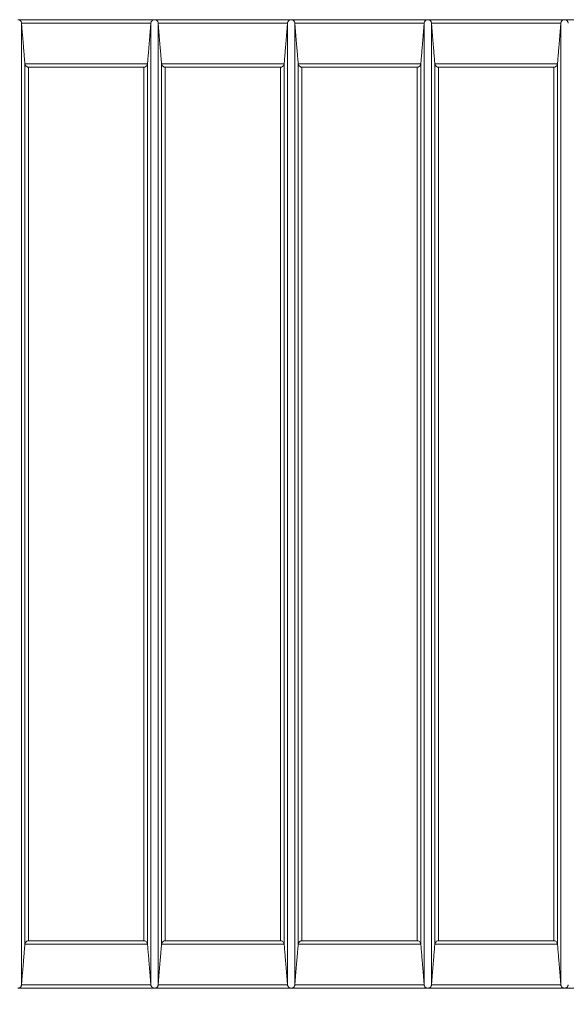
# Model space of a CAD drawing. Units: millimetres. Extents: x 0 to 16800, y 0 to 11880.
# Drawn here: x 7815 to 8566, y 2496 to 3848 of the extents above; entities that cross this region are included whole.
import ezdxf

# ---------------------------------------------------------------- set-up
doc = ezdxf.new("R2010")
doc.units = ezdxf.units.MM
doc.header["$LTSCALE"] = 40
for name, color, linetype, lineweight in [('Dimension (ISO)', 7, 'Continuous', 18), ('Visible (ISO)', 7, 'Continuous', 18), ('Visible Narrow (ISO)', 7, 'Continuous', 18)]:
    doc.layers.add(name, color=color, linetype=linetype, lineweight=lineweight)
doc.styles.add('RD Note Text', font='times.ttf')
doc.dimstyles.new('RD Default', dxfattribs={"dimscale": 40, "dimtxt": 3, "dimasz": 3, "dimexe": 3, "dimexo": 2, "dimgap": 1, "dimtad": 1, "dimdec": 1, "dimrnd": 1e-08, "dimzin": 4, "dimdsep": 46, "dimtxsty": 'RD Note Text', "dimblk": 'Filled-1', "dimcen": 0.09, "dimdle": 10, "dimclrd": 256, "dimclre": 256, "dimclrt": 256, "dimadec": 1, "dimazin": 1, "dimtfac": 1.1684, "dimtmove": 0, "dimatfit": 3, "dimldrblk": 'Filled-2', "dimfxl": 1, "dimtolj": 1, "dimtzin": 0, "dimlwd": -1, "dimlwe": -1, "dimarcsym": 0})

# ---------------------------------------------------------------- blocks, each defined once
blk = doc.blocks.new('Filled-1')
at = {"color": 0}
for p, q in [((0, 0), (-1, 0.167)), ((-1, 0.167), (-1, -0.167)), ((-1, 0), (0, 0)), ((-1, -0.167), (0, 0))]:
    blk.add_line(p, q, dxfattribs=at)
at = {"color": 0, "flags": 128}
blk.add_lwpolyline([(-1, -0.167), (0, 0), (-1, 0.167), (-1, -0.167)], dxfattribs=at)
at = {"color": 0}
blk.add_solid([(-1, -0.167), (0, 0), (-1, 0.167), (-1, -0.167)], dxfattribs=at)
blk = doc.blocks.new('*D13')
at = {"layer": 'Defpoints', "color": 0, "transparency": 16777216}
for p in [(11735.5, 3182.8), (5035.5, 2382.8), (11735.5, 1982.8)]:
    blk.add_point(p, dxfattribs=at)
at = {"layer": 'Dimension (ISO)', "transparency": 16777216}
for p, q in [((11735.5, 3102.8), (11735.5, 1862.8)), ((5035.5, 2302.8), (5035.5, 1862.8)), ((5155.5, 1982.8), (11615.5, 1982.8))]:
    blk.add_line(p, q, dxfattribs=at)
at = {"layer": 'Dimension (ISO)', "transparency": 16777216, "xscale": 120, "yscale": 120, "zscale": 120, "rotation": 180}
blk.add_blockref('Filled-1', (5035.5, 1982.8), dxfattribs=at)
at = {"layer": 'Dimension (ISO)', "transparency": 16777216, "xscale": 120, "yscale": 120, "zscale": 120}
blk.add_blockref('Filled-1', (11735.5, 1982.8), dxfattribs=at)
at = {"layer": 'Dimension (ISO)', "transparency": 16777216, "insert": (8215.3, 2145.3), "char_height": 120, "attachment_point": 1, "style": 'RD Note Text'}
blk.add_mtext('\\A1;6700', dxfattribs=at)
blk = doc.blocks.new('Filled-2')
at = {"color": 0}
for p, q in [((0, 0), (-1, 0.25)), ((-1, 0.25), (-1, -0.25)), ((-1, 0), (0, 0)), ((-1, -0.25), (0, 0))]:
    blk.add_line(p, q, dxfattribs=at)
at = {"color": 0, "flags": 128}
blk.add_lwpolyline([(-1, -0.25), (0, 0), (-1, 0.25), (-1, -0.25)], dxfattribs=at)
at = {"color": 0}
blk.add_solid([(-1, -0.25), (0, 0), (-1, 0.25), (-1, -0.25)], dxfattribs=at)
blk = doc.blocks.new('*D14')
at = {"layer": 'Defpoints', "color": 0, "transparency": 16777216}
for p in [(11051.5, 2517.8), (12128.7, 2517.8), (5558, 2282.8)]:
    blk.add_point(p, dxfattribs=at)
at = {"layer": 'Dimension (ISO)', "transparency": 16777216}
for p, q in [((12128.7, 2637.8), (12128.7, 2757.8)), ((11131.5, 2517.8), (12248.7, 2517.8)), ((12128.7, 2517.8), (12128.7, 2282.8)), ((5638, 2282.8), (12248.7, 2282.8)), ((12128.7, 2162.8), (12128.7, 1643.4))]:
    blk.add_line(p, q, dxfattribs=at)
at = {"layer": 'Dimension (ISO)', "transparency": 16777216, "xscale": 120, "yscale": 120, "zscale": 120}
for p, rotation in [((12128.7, 2517.8), 270), ((12128.7, 2282.8), 90)]:
    blk.add_blockref('Filled-1', p, dxfattribs=dict(at, rotation=rotation))
at = {"layer": 'Dimension (ISO)', "transparency": 16777216, "insert": (11966.6, 1683.4), "char_height": 120, "attachment_point": 1, "rotation": 90, "style": 'RD Note Text'}
blk.add_mtext('\\A1;235', dxfattribs=at)
blk = doc.blocks.new('*D15')
at = {"layer": 'Defpoints', "color": 0, "transparency": 16777216}
for p in [(11500, 2582.8), (12518.6, 2582.8), (5558, 2282.8)]:
    blk.add_point(p, dxfattribs=at)
at = {"layer": 'Dimension (ISO)', "transparency": 16777216}
for p, q in [((12518.6, 2702.8), (12518.6, 2822.8)), ((11580, 2582.8), (12638.6, 2582.8)), ((12518.6, 2582.8), (12518.6, 2282.8)), ((5638, 2282.8), (12638.6, 2282.8)), ((12518.6, 2162.8), (12518.6, 1644.1))]:
    blk.add_line(p, q, dxfattribs=at)
at = {"layer": 'Dimension (ISO)', "transparency": 16777216, "xscale": 120, "yscale": 120, "zscale": 120}
for p, rotation in [((12518.6, 2582.8), 270), ((12518.6, 2282.8), 90)]:
    blk.add_blockref('Filled-1', p, dxfattribs=dict(at, rotation=rotation))
at = {"layer": 'Dimension (ISO)', "transparency": 16777216, "insert": (12356.5, 1684.1), "char_height": 120, "attachment_point": 1, "rotation": 90, "style": 'RD Note Text'}
blk.add_mtext('\\A1;300', dxfattribs=at)

msp = doc.modelspace()

# ---------------------------------------------------------------- linework, layer by layer
at = {"layer": 'Visible (ISO)'}
for p, q in [((8000.65, 3847.85), (7812.96, 3847.85)), ((8188.34, 3847.85), (8000.65, 3847.85)), ((8376.04, 3847.85), (8188.34, 3847.85)), ((8563.73, 3847.85), (8376.04, 3847.85)), ((8751.42, 3847.85), (8563.73, 3847.85)), ((8000.65, 2517.85), (7812.96, 2517.85)), ((8188.34, 2517.85), (8000.65, 2517.85)), ((8376.04, 2517.85), (8188.34, 2517.85)), ((8563.73, 2517.85), (8376.04, 2517.85)), ((8751.42, 2517.85), (8563.73, 2517.85))]:
    msp.add_line(p, q, dxfattribs=at)
for points, knots in [([(7812.96, 3847.85), (7812.97, 3847.85), (7812.98, 3847.85), (7813.43, 3847.85), (7813.87, 3847.79), (7814.73, 3847.54), (7815.16, 3847.36), (7816.04, 3846.82), (7816.49, 3846.43), (7817.16, 3845.59), (7817.41, 3845.17), (7817.78, 3844.26), (7817.9, 3843.77), (7817.94, 3843.26)], [-0.00545737, -0.00545737, -0.00545737, -0.00545737, 0, 0, 0.18554564, 0.18554564, 0.37391244, 0.37391244, 0.59256499, 0.59256499, 0.75572552, 0.75572552, 0.91098296, 0.91098296, 0.91098296, 0.91098296]), ([(7995.67, 3843.26), (7995.71, 3843.77), (7995.83, 3844.26), (7996.2, 3845.17), (7996.45, 3845.59), (7997.12, 3846.43), (7997.57, 3846.82), (7998.45, 3847.36), (7998.87, 3847.54), (7999.74, 3847.79), (8000.18, 3847.85), (8000.63, 3847.85), (8000.64, 3847.85), (8000.65, 3847.85)], [0.00009572, 0.00009572, 0.00009572, 0.00009572, 0.1540338, 0.1540338, 0.31580781, 0.31580781, 0.53260227, 0.53260227, 0.71936835, 0.71936835, 0.90333725, 0.90333725, 0.90874824, 0.90874824, 0.90874824, 0.90874824]), ([(8000.65, 3847.85), (8000.66, 3847.85), (8000.68, 3847.85), (8001.13, 3847.85), (8001.56, 3847.79), (8002.43, 3847.54), (8002.86, 3847.36), (8003.73, 3846.82), (8004.18, 3846.43), (8004.85, 3845.59), (8005.1, 3845.17), (8005.47, 3844.26), (8005.59, 3843.77), (8005.63, 3843.26)], [-0.00545737, -0.00545737, -0.00545737, -0.00545737, 0, 0, 0.18554564, 0.18554564, 0.37391244, 0.37391244, 0.59256499, 0.59256499, 0.75572552, 0.75572552, 0.91098296, 0.91098296, 0.91098296, 0.91098296]), ([(8183.36, 3843.26), (8183.41, 3843.77), (8183.53, 3844.26), (8183.9, 3845.17), (8184.15, 3845.59), (8184.81, 3846.43), (8185.26, 3846.82), (8186.14, 3847.36), (8186.57, 3847.54), (8187.43, 3847.79), (8187.87, 3847.85), (8188.32, 3847.85), (8188.33, 3847.85), (8188.34, 3847.85)], [0.00009572, 0.00009572, 0.00009572, 0.00009572, 0.1540338, 0.1540338, 0.31580781, 0.31580781, 0.53260227, 0.53260227, 0.71936835, 0.71936835, 0.90333725, 0.90333725, 0.90874824, 0.90874824, 0.90874824, 0.90874824]), ([(8188.34, 3847.85), (8188.36, 3847.85), (8188.37, 3847.85), (8188.82, 3847.85), (8189.26, 3847.79), (8190.12, 3847.54), (8190.55, 3847.36), (8191.42, 3846.82), (8191.87, 3846.43), (8192.54, 3845.59), (8192.79, 3845.17), (8193.16, 3844.26), (8193.28, 3843.77), (8193.32, 3843.26)], [-0.00545737, -0.00545737, -0.00545737, -0.00545737, 0, 0, 0.18554564, 0.18554564, 0.37391244, 0.37391244, 0.59256499, 0.59256499, 0.75572552, 0.75572552, 0.91098296, 0.91098296, 0.91098296, 0.91098296]), ([(8371.05, 3843.26), (8371.1, 3843.77), (8371.22, 3844.26), (8371.59, 3845.17), (8371.84, 3845.59), (8372.51, 3846.43), (8372.95, 3846.82), (8373.83, 3847.36), (8374.26, 3847.54), (8375.12, 3847.79), (8375.56, 3847.85), (8376.01, 3847.85), (8376.02, 3847.85), (8376.04, 3847.85)], [0.00009572, 0.00009572, 0.00009572, 0.00009572, 0.1540338, 0.1540338, 0.31580781, 0.31580781, 0.53260227, 0.53260227, 0.71936835, 0.71936835, 0.90333725, 0.90333725, 0.90874824, 0.90874824, 0.90874824, 0.90874824]), ([(8376.04, 3847.85), (8376.05, 3847.85), (8376.06, 3847.85), (8376.51, 3847.85), (8376.95, 3847.79), (8377.81, 3847.54), (8378.24, 3847.36), (8379.12, 3846.82), (8379.56, 3846.43), (8380.23, 3845.59), (8380.48, 3845.17), (8380.85, 3844.26), (8380.97, 3843.77), (8381.02, 3843.26)], [-0.00545737, -0.00545737, -0.00545737, -0.00545737, 0, 0, 0.18554564, 0.18554564, 0.37391244, 0.37391244, 0.59256499, 0.59256499, 0.75572552, 0.75572552, 0.91098296, 0.91098296, 0.91098296, 0.91098296]), ([(8558.75, 3843.26), (8558.79, 3843.77), (8558.91, 3844.26), (8559.28, 3845.17), (8559.53, 3845.59), (8560.2, 3846.43), (8560.65, 3846.82), (8561.52, 3847.36), (8561.95, 3847.54), (8562.81, 3847.79), (8563.25, 3847.85), (8563.7, 3847.85), (8563.71, 3847.85), (8563.73, 3847.85)], [0.00009572, 0.00009572, 0.00009572, 0.00009572, 0.1540338, 0.1540338, 0.31580781, 0.31580781, 0.53260227, 0.53260227, 0.71936835, 0.71936835, 0.90333725, 0.90333725, 0.90874824, 0.90874824, 0.90874824, 0.90874824]), ([(8563.73, 3847.85), (8563.74, 3847.85), (8563.75, 3847.85), (8564.2, 3847.85), (8564.64, 3847.79), (8565.5, 3847.54), (8565.93, 3847.36), (8566.81, 3846.82), (8567.26, 3846.43), (8567.93, 3845.59), (8568.18, 3845.17), (8568.54, 3844.26), (8568.66, 3843.77), (8568.71, 3843.26)], [-0.00545737, -0.00545737, -0.00545737, -0.00545737, 0, 0, 0.18554564, 0.18554564, 0.37391244, 0.37391244, 0.59256499, 0.59256499, 0.75572552, 0.75572552, 0.91098296, 0.91098296, 0.91098296, 0.91098296]), ([(7822.59, 3787.26), (7822.64, 3786.75), (7822.77, 3786.26), (7823.16, 3785.34), (7823.42, 3784.92), (7824.11, 3784.07), (7824.58, 3783.69), (7825.84, 3782.93), (7826.7, 3782.7), (7827.55, 3782.68), (7827.55, 3782.68), (7827.56, 3782.67)], [0.00007282, 0.00007282, 0.00007282, 0.00007282, 0.15538965, 0.15538965, 0.31913083, 0.31913083, 0.54004196, 0.54004196, 0.89284004, 0.89284004, 0.89551214, 0.89551214, 0.89551214, 0.89551214]), ([(7986.05, 3782.67), (7986.06, 3782.68), (7986.06, 3782.68), (7986.91, 3782.7), (7987.77, 3782.93), (7989.03, 3783.69), (7989.5, 3784.07), (7990.19, 3784.92), (7990.45, 3785.34), (7990.84, 3786.26), (7990.97, 3786.75), (7991.02, 3787.26)], [-0.00270161, -0.00270161, -0.00270161, -0.00270161, 0, 0, 0.35702251, 0.35702251, 0.58057885, 0.58057885, 0.74628068, 0.74628068, 0.90345728, 0.90345728, 0.90345728, 0.90345728]), ([(8010.28, 3787.26), (8010.33, 3786.75), (8010.46, 3786.26), (8010.85, 3785.34), (8011.11, 3784.92), (8011.81, 3784.07), (8012.27, 3783.69), (8013.53, 3782.93), (8014.39, 3782.7), (8015.24, 3782.68), (8015.25, 3782.68), (8015.25, 3782.67)], [0.00007282, 0.00007282, 0.00007282, 0.00007282, 0.15538965, 0.15538965, 0.31913083, 0.31913083, 0.54004196, 0.54004196, 0.89284004, 0.89284004, 0.89550967, 0.89550967, 0.89550967, 0.89550967]), ([(8173.74, 3782.67), (8173.75, 3782.68), (8173.75, 3782.68), (8174.6, 3782.7), (8175.46, 3782.93), (8176.72, 3783.69), (8177.19, 3784.07), (8177.88, 3784.92), (8178.14, 3785.34), (8178.53, 3786.26), (8178.66, 3786.75), (8178.71, 3787.26)], [-0.00270161, -0.00270161, -0.00270161, -0.00270161, 0, 0, 0.35702251, 0.35702251, 0.58057885, 0.58057885, 0.74628068, 0.74628068, 0.90345728, 0.90345728, 0.90345728, 0.90345728]), ([(8197.97, 3787.26), (8198.02, 3786.75), (8198.15, 3786.26), (8198.54, 3785.34), (8198.8, 3784.92), (8199.5, 3784.07), (8199.96, 3783.69), (8201.23, 3782.93), (8202.08, 3782.7), (8202.93, 3782.68), (8202.94, 3782.68), (8202.94, 3782.67)], [0.00007282, 0.00007282, 0.00007282, 0.00007282, 0.15538965, 0.15538965, 0.31913083, 0.31913083, 0.54004196, 0.54004196, 0.89284004, 0.89284004, 0.89551214, 0.89551214, 0.89551214, 0.89551214]), ([(8361.43, 3782.67), (8361.44, 3782.68), (8361.45, 3782.68), (8362.3, 3782.7), (8363.15, 3782.93), (8364.42, 3783.69), (8364.88, 3784.07), (8365.58, 3784.92), (8365.84, 3785.34), (8366.22, 3786.26), (8366.35, 3786.75), (8366.41, 3787.26)], [-0.00270161, -0.00270161, -0.00270161, -0.00270161, 0, 0, 0.35702251, 0.35702251, 0.58057885, 0.58057885, 0.74628068, 0.74628068, 0.90345728, 0.90345728, 0.90345728, 0.90345728]), ([(8385.66, 3787.26), (8385.72, 3786.75), (8385.85, 3786.26), (8386.24, 3785.34), (8386.5, 3784.92), (8387.19, 3784.07), (8387.65, 3783.69), (8388.92, 3782.93), (8389.77, 3782.7), (8390.62, 3782.68), (8390.63, 3782.68), (8390.64, 3782.67)], [0.00007282, 0.00007282, 0.00007282, 0.00007282, 0.15538965, 0.15538965, 0.31913083, 0.31913083, 0.54004196, 0.54004196, 0.89284004, 0.89284004, 0.89550967, 0.89550967, 0.89550967, 0.89550967]), ([(8549.13, 3782.67), (8549.13, 3782.68), (8549.14, 3782.68), (8549.99, 3782.7), (8550.85, 3782.93), (8552.11, 3783.69), (8552.57, 3784.07), (8553.27, 3784.92), (8553.53, 3785.34), (8553.92, 3786.26), (8554.05, 3786.75), (8554.1, 3787.26)], [-0.00270161, -0.00270161, -0.00270161, -0.00270161, 0, 0, 0.35702251, 0.35702251, 0.58057885, 0.58057885, 0.74628068, 0.74628068, 0.90345728, 0.90345728, 0.90345728, 0.90345728]), ([(7827.56, 2583.02), (7827.55, 2583.02), (7827.55, 2583.02), (7826.7, 2583), (7825.84, 2582.77), (7824.58, 2582.01), (7824.11, 2581.63), (7823.42, 2580.78), (7823.16, 2580.36), (7822.77, 2579.44), (7822.64, 2578.95), (7822.59, 2578.44)], [-0.00270161, -0.00270161, -0.00270161, -0.00270161, 0, 0, 0.35702251, 0.35702251, 0.58057885, 0.58057885, 0.74628068, 0.74628068, 0.90345728, 0.90345728, 0.90345728, 0.90345728]), ([(7991.02, 2578.44), (7990.97, 2578.95), (7990.84, 2579.44), (7990.45, 2580.36), (7990.19, 2580.78), (7989.5, 2581.63), (7989.03, 2582.01), (7987.77, 2582.77), (7986.91, 2583), (7986.06, 2583.02), (7986.06, 2583.02), (7986.05, 2583.02)], [0.00007282, 0.00007282, 0.00007282, 0.00007282, 0.15538965, 0.15538965, 0.31913083, 0.31913083, 0.54004196, 0.54004196, 0.89284004, 0.89284004, 0.89550967, 0.89550967, 0.89550967, 0.89550967]), ([(8015.25, 2583.02), (8015.25, 2583.02), (8015.24, 2583.02), (8014.39, 2583), (8013.53, 2582.77), (8012.27, 2582.01), (8011.81, 2581.63), (8011.11, 2580.78), (8010.85, 2580.36), (8010.46, 2579.44), (8010.33, 2578.95), (8010.28, 2578.44)], [-0.00270161, -0.00270161, -0.00270161, -0.00270161, 0, 0, 0.35702251, 0.35702251, 0.58057885, 0.58057885, 0.74628068, 0.74628068, 0.90345728, 0.90345728, 0.90345728, 0.90345728]), ([(8178.71, 2578.44), (8178.66, 2578.95), (8178.53, 2579.44), (8178.14, 2580.36), (8177.88, 2580.78), (8177.19, 2581.63), (8176.72, 2582.01), (8175.46, 2582.77), (8174.6, 2583), (8173.75, 2583.02), (8173.75, 2583.02), (8173.74, 2583.02)], [0.00007282, 0.00007282, 0.00007282, 0.00007282, 0.15538965, 0.15538965, 0.31913083, 0.31913083, 0.54004196, 0.54004196, 0.89284004, 0.89284004, 0.89550967, 0.89550967, 0.89550967, 0.89550967]), ([(8202.94, 2583.02), (8202.94, 2583.02), (8202.93, 2583.02), (8202.08, 2583), (8201.23, 2582.77), (8199.96, 2582.01), (8199.5, 2581.63), (8198.8, 2580.78), (8198.54, 2580.36), (8198.15, 2579.44), (8198.02, 2578.95), (8197.97, 2578.44)], [-0.00270161, -0.00270161, -0.00270161, -0.00270161, 0, 0, 0.35702251, 0.35702251, 0.58057885, 0.58057885, 0.74628068, 0.74628068, 0.90345728, 0.90345728, 0.90345728, 0.90345728]), ([(8366.41, 2578.44), (8366.35, 2578.95), (8366.22, 2579.44), (8365.84, 2580.36), (8365.58, 2580.78), (8364.88, 2581.63), (8364.42, 2582.01), (8363.15, 2582.77), (8362.3, 2583), (8361.45, 2583.02), (8361.44, 2583.02), (8361.43, 2583.02)], [0.00007282, 0.00007282, 0.00007282, 0.00007282, 0.15538965, 0.15538965, 0.31913083, 0.31913083, 0.54004196, 0.54004196, 0.89284004, 0.89284004, 0.89550967, 0.89550967, 0.89550967, 0.89550967]), ([(8390.64, 2583.02), (8390.63, 2583.02), (8390.62, 2583.02), (8389.77, 2583), (8388.92, 2582.77), (8387.65, 2582.01), (8387.19, 2581.63), (8386.5, 2580.78), (8386.24, 2580.36), (8385.85, 2579.44), (8385.72, 2578.95), (8385.66, 2578.44)], [-0.00270161, -0.00270161, -0.00270161, -0.00270161, 0, 0, 0.35702251, 0.35702251, 0.58057885, 0.58057885, 0.74628068, 0.74628068, 0.90345728, 0.90345728, 0.90345728, 0.90345728]), ([(8554.1, 2578.44), (8554.05, 2578.95), (8553.92, 2579.44), (8553.53, 2580.36), (8553.27, 2580.78), (8552.57, 2581.63), (8552.11, 2582.01), (8550.85, 2582.77), (8549.99, 2583), (8549.14, 2583.02), (8549.13, 2583.02), (8549.13, 2583.02)], [0.00007282, 0.00007282, 0.00007282, 0.00007282, 0.15538965, 0.15538965, 0.31913083, 0.31913083, 0.54004196, 0.54004196, 0.89284004, 0.89284004, 0.89550967, 0.89550967, 0.89550967, 0.89550967]), ([(7817.94, 2522.44), (7817.9, 2521.93), (7817.78, 2521.44), (7817.41, 2520.53), (7817.16, 2520.11), (7816.49, 2519.26), (7816.04, 2518.88), (7815.16, 2518.34), (7814.73, 2518.16), (7813.87, 2517.91), (7813.43, 2517.85), (7812.98, 2517.85), (7812.97, 2517.85), (7812.96, 2517.85)], [0.00009572, 0.00009572, 0.00009572, 0.00009572, 0.1540338, 0.1540338, 0.31580781, 0.31580781, 0.53260227, 0.53260227, 0.71936835, 0.71936835, 0.90333725, 0.90333725, 0.90874824, 0.90874824, 0.90874824, 0.90874824]), ([(8000.65, 2517.85), (8000.64, 2517.85), (8000.63, 2517.85), (8000.18, 2517.85), (7999.74, 2517.91), (7998.87, 2518.16), (7998.45, 2518.34), (7997.57, 2518.88), (7997.12, 2519.26), (7996.45, 2520.11), (7996.2, 2520.53), (7995.83, 2521.44), (7995.71, 2521.93), (7995.67, 2522.44)], [-0.00545737, -0.00545737, -0.00545737, -0.00545737, 0, 0, 0.18554564, 0.18554564, 0.37391244, 0.37391244, 0.59256499, 0.59256499, 0.75572552, 0.75572552, 0.91098296, 0.91098296, 0.91098296, 0.91098296]), ([(8005.63, 2522.44), (8005.59, 2521.93), (8005.47, 2521.44), (8005.1, 2520.53), (8004.85, 2520.11), (8004.18, 2519.26), (8003.73, 2518.88), (8002.86, 2518.34), (8002.43, 2518.16), (8001.56, 2517.91), (8001.13, 2517.85), (8000.68, 2517.85), (8000.66, 2517.85), (8000.65, 2517.85)], [0.00009572, 0.00009572, 0.00009572, 0.00009572, 0.1540338, 0.1540338, 0.31580781, 0.31580781, 0.53260227, 0.53260227, 0.71936835, 0.71936835, 0.90333725, 0.90333725, 0.90874824, 0.90874824, 0.90874824, 0.90874824]), ([(8188.34, 2517.85), (8188.33, 2517.85), (8188.32, 2517.85), (8187.87, 2517.85), (8187.43, 2517.91), (8186.57, 2518.16), (8186.14, 2518.34), (8185.26, 2518.88), (8184.81, 2519.26), (8184.15, 2520.11), (8183.9, 2520.53), (8183.53, 2521.44), (8183.41, 2521.93), (8183.36, 2522.44)], [-0.00545737, -0.00545737, -0.00545737, -0.00545737, 0, 0, 0.18554564, 0.18554564, 0.37391244, 0.37391244, 0.59256499, 0.59256499, 0.75572552, 0.75572552, 0.91098296, 0.91098296, 0.91098296, 0.91098296]), ([(8193.32, 2522.44), (8193.28, 2521.93), (8193.16, 2521.44), (8192.79, 2520.53), (8192.54, 2520.11), (8191.87, 2519.26), (8191.42, 2518.88), (8190.55, 2518.34), (8190.12, 2518.16), (8189.26, 2517.91), (8188.82, 2517.85), (8188.37, 2517.85), (8188.36, 2517.85), (8188.34, 2517.85)], [0.00009572, 0.00009572, 0.00009572, 0.00009572, 0.1540338, 0.1540338, 0.31580781, 0.31580781, 0.53260227, 0.53260227, 0.71936835, 0.71936835, 0.90333725, 0.90333725, 0.90874824, 0.90874824, 0.90874824, 0.90874824]), ([(8376.04, 2517.85), (8376.02, 2517.85), (8376.01, 2517.85), (8375.56, 2517.85), (8375.12, 2517.91), (8374.26, 2518.16), (8373.83, 2518.34), (8372.95, 2518.88), (8372.51, 2519.26), (8371.84, 2520.11), (8371.59, 2520.53), (8371.22, 2521.44), (8371.1, 2521.93), (8371.05, 2522.44)], [-0.00545737, -0.00545737, -0.00545737, -0.00545737, 0, 0, 0.18554564, 0.18554564, 0.37391244, 0.37391244, 0.59256499, 0.59256499, 0.75572552, 0.75572552, 0.91098296, 0.91098296, 0.91098296, 0.91098296]), ([(8381.02, 2522.44), (8380.97, 2521.93), (8380.85, 2521.44), (8380.48, 2520.53), (8380.23, 2520.11), (8379.56, 2519.26), (8379.12, 2518.88), (8378.24, 2518.34), (8377.81, 2518.16), (8376.95, 2517.91), (8376.51, 2517.85), (8376.06, 2517.85), (8376.05, 2517.85), (8376.04, 2517.85)], [0.00009572, 0.00009572, 0.00009572, 0.00009572, 0.1540338, 0.1540338, 0.31580781, 0.31580781, 0.53260227, 0.53260227, 0.71936835, 0.71936835, 0.90333725, 0.90333725, 0.90874824, 0.90874824, 0.90874824, 0.90874824]), ([(8563.73, 2517.85), (8563.71, 2517.85), (8563.7, 2517.85), (8563.25, 2517.85), (8562.81, 2517.91), (8561.95, 2518.16), (8561.52, 2518.34), (8560.65, 2518.88), (8560.2, 2519.26), (8559.53, 2520.11), (8559.28, 2520.53), (8558.91, 2521.44), (8558.79, 2521.93), (8558.75, 2522.44)], [-0.00545737, -0.00545737, -0.00545737, -0.00545737, 0, 0, 0.18554564, 0.18554564, 0.37391244, 0.37391244, 0.59256499, 0.59256499, 0.75572552, 0.75572552, 0.91098296, 0.91098296, 0.91098296, 0.91098296]), ([(8568.71, 2522.44), (8568.66, 2521.93), (8568.54, 2521.44), (8568.18, 2520.53), (8567.93, 2520.11), (8567.26, 2519.26), (8566.81, 2518.88), (8565.93, 2518.34), (8565.5, 2518.16), (8564.64, 2517.91), (8564.2, 2517.85), (8563.75, 2517.85), (8563.74, 2517.85), (8563.73, 2517.85)], [0.00009572, 0.00009572, 0.00009572, 0.00009572, 0.1540338, 0.1540338, 0.31580781, 0.31580781, 0.53260227, 0.53260227, 0.71936835, 0.71936835, 0.90333725, 0.90333725, 0.90874824, 0.90874824, 0.90874824, 0.90874824])]:
    msp.add_open_spline(points, degree=3, knots=knots, dxfattribs=at)
for points in [[(7817.94, 3843.26), (7817.94, 3843.26), (7817.94, 3843.25), (7817.94, 3843.24)], [(7995.67, 3843.24), (7995.67, 3843.25), (7995.67, 3843.26), (7995.67, 3843.26)], [(8005.63, 3843.26), (8005.63, 3843.26), (8005.63, 3843.25), (8005.63, 3843.24)], [(8183.36, 3843.24), (8183.36, 3843.25), (8183.36, 3843.26), (8183.36, 3843.26)], [(8193.32, 3843.26), (8193.32, 3843.26), (8193.33, 3843.25), (8193.33, 3843.24)], [(8371.05, 3843.24), (8371.05, 3843.25), (8371.05, 3843.26), (8371.05, 3843.26)], [(8381.02, 3843.26), (8381.02, 3843.26), (8381.02, 3843.25), (8381.02, 3843.24)], [(8558.74, 3843.24), (8558.75, 3843.25), (8558.75, 3843.26), (8558.75, 3843.26)], [(7822.58, 3787.36), (7822.58, 3787.33), (7822.58, 3787.29), (7822.59, 3787.26)], [(7991.02, 3787.26), (7991.03, 3787.29), (7991.03, 3787.33), (7991.03, 3787.36)], [(8010.27, 3787.36), (8010.27, 3787.33), (8010.28, 3787.29), (8010.28, 3787.26)], [(8178.71, 3787.26), (8178.72, 3787.29), (8178.72, 3787.33), (8178.72, 3787.36)], [(8197.96, 3787.36), (8197.96, 3787.33), (8197.97, 3787.29), (8197.97, 3787.26)], [(8366.41, 3787.26), (8366.41, 3787.29), (8366.41, 3787.33), (8366.42, 3787.36)], [(8385.65, 3787.36), (8385.66, 3787.33), (8385.66, 3787.29), (8385.66, 3787.26)], [(8554.1, 3787.26), (8554.1, 3787.29), (8554.11, 3787.33), (8554.11, 3787.36)], [(7822.59, 2578.44), (7822.58, 2578.41), (7822.58, 2578.37), (7822.58, 2578.34)], [(7991.03, 2578.34), (7991.03, 2578.37), (7991.03, 2578.41), (7991.02, 2578.44)], [(8010.28, 2578.44), (8010.28, 2578.41), (8010.27, 2578.37), (8010.27, 2578.34)], [(8178.72, 2578.34), (8178.72, 2578.37), (8178.72, 2578.41), (8178.71, 2578.44)], [(8197.97, 2578.44), (8197.97, 2578.41), (8197.96, 2578.37), (8197.96, 2578.34)], [(8366.42, 2578.34), (8366.41, 2578.37), (8366.41, 2578.41), (8366.41, 2578.44)], [(8385.66, 2578.44), (8385.66, 2578.41), (8385.66, 2578.37), (8385.65, 2578.34)], [(8554.11, 2578.34), (8554.11, 2578.37), (8554.1, 2578.41), (8554.1, 2578.44)], [(7817.94, 2522.45), (7817.94, 2522.45), (7817.94, 2522.44), (7817.94, 2522.44)], [(7995.67, 2522.44), (7995.67, 2522.44), (7995.67, 2522.45), (7995.67, 2522.45)], [(8005.63, 2522.45), (8005.63, 2522.45), (8005.63, 2522.44), (8005.63, 2522.44)], [(8183.36, 2522.44), (8183.36, 2522.44), (8183.36, 2522.45), (8183.36, 2522.45)], [(8193.33, 2522.45), (8193.33, 2522.45), (8193.32, 2522.44), (8193.32, 2522.44)], [(8371.05, 2522.44), (8371.05, 2522.44), (8371.05, 2522.45), (8371.05, 2522.45)], [(8381.02, 2522.45), (8381.02, 2522.45), (8381.02, 2522.44), (8381.02, 2522.44)], [(8558.75, 2522.44), (8558.75, 2522.44), (8558.75, 2522.45), (8558.74, 2522.45)]]:
    msp.add_open_spline(points, degree=3, dxfattribs=at)
for points, weights in [([(7817.94, 3843.24), (7820.36, 3814.07), (7822.58, 3787.36)], [1.00009748847, 1.0423085279, 1.0841664422]), ([(7991.03, 3787.36), (7993.25, 3814.07), (7995.67, 3843.24)], [1.0841664422, 1.0423085279, 1.00009748847]), ([(8005.63, 3843.24), (8008.05, 3814.07), (8010.27, 3787.36)], [1.00009748847, 1.0423085279, 1.0841664422]), ([(8178.72, 3787.36), (8180.94, 3814.07), (8183.36, 3843.24)], [1.0841664422, 1.0423085279, 1.00009748847]), ([(8193.33, 3843.24), (8195.75, 3814.07), (8197.96, 3787.36)], [1.00009748847, 1.0423085279, 1.0841664422]), ([(8366.42, 3787.36), (8368.63, 3814.07), (8371.05, 3843.24)], [1.0841664422, 1.0423085279, 1.00009748847]), ([(8381.02, 3843.24), (8383.44, 3814.07), (8385.65, 3787.36)], [1.00009748847, 1.0423085279, 1.0841664422]), ([(8554.11, 3787.36), (8556.32, 3814.07), (8558.74, 3843.24)], [1.0841664422, 1.0423085279, 1.00009748847]), ([(7822.58, 2578.34), (7820.36, 2551.63), (7817.94, 2522.45)], [1.0841664422, 1.0423085279, 1.00009748847]), ([(7995.67, 2522.45), (7993.25, 2551.63), (7991.03, 2578.34)], [1.00009748847, 1.0423085279, 1.0841664422]), ([(8010.27, 2578.34), (8008.05, 2551.63), (8005.63, 2522.45)], [1.0841664422, 1.0423085279, 1.00009748847]), ([(8183.36, 2522.45), (8180.94, 2551.63), (8178.72, 2578.34)], [1.00009748847, 1.0423085279, 1.0841664422]), ([(8197.96, 2578.34), (8195.75, 2551.63), (8193.33, 2522.45)], [1.0841664422, 1.0423085279, 1.00009748847]), ([(8371.05, 2522.45), (8368.63, 2551.63), (8366.42, 2578.34)], [1.00009748847, 1.0423085279, 1.0841664422]), ([(8385.65, 2578.34), (8383.44, 2551.63), (8381.02, 2522.45)], [1.0841664422, 1.0423085279, 1.00009748847]), ([(8558.74, 2522.45), (8556.32, 2551.63), (8554.11, 2578.34)], [1.00009748847, 1.0423085279, 1.0841664422])]:
    msp.add_rational_spline(points, weights, degree=2, dxfattribs=at)
at = {"layer": 'Visible Narrow (ISO)'}
for p, q in [((7995.67, 3843.26), (7817.94, 3843.26)), ((7817.94, 3843.24), (7817.94, 2522.45)), ((7995.67, 3843.24), (7995.67, 2522.45)), ((8183.36, 3843.26), (8005.63, 3843.26)), ((8005.63, 3843.24), (8005.63, 2522.45)), ((8183.36, 3843.24), (8183.36, 2522.45)), ((8371.05, 3843.26), (8193.32, 3843.26)), ((8193.33, 3843.24), (8193.33, 2522.45)), ((8371.05, 3843.24), (8371.05, 2522.45)), ((8558.75, 3843.26), (8381.02, 3843.26)), ((8381.02, 3843.24), (8381.02, 2522.45)), ((8558.74, 3843.24), (8558.74, 2522.45)), ((7822.58, 3787.36), (7822.58, 2578.34)), ((7991.02, 3787.26), (7822.59, 3787.26)), ((7991.03, 3787.36), (7991.03, 2578.34)), ((8010.27, 3787.36), (8010.27, 2578.34)), ((8178.71, 3787.26), (8010.28, 3787.26)), ((8178.72, 3787.36), (8178.72, 2578.34)), ((8197.96, 3787.36), (8197.96, 2578.34)), ((8366.41, 3787.26), (8197.97, 3787.26)), ((8366.42, 3787.36), (8366.42, 2578.34)), ((8385.65, 3787.36), (8385.65, 2578.34)), ((8554.1, 3787.26), (8385.66, 3787.26)), ((8554.11, 3787.36), (8554.11, 2578.34)), ((7827.56, 3782.67), (7827.56, 2583.02)), ((7986.05, 3782.67), (7827.56, 3782.67)), ((7986.05, 3782.67), (7986.05, 2583.02)), ((8015.25, 3782.67), (8015.25, 2583.02)), ((8173.74, 3782.67), (8015.25, 3782.67)), ((8173.74, 3782.67), (8173.74, 2583.02)), ((8202.94, 3782.67), (8202.94, 2583.02)), ((8361.43, 3782.67), (8202.94, 3782.67)), ((8361.43, 3782.67), (8361.43, 2583.02)), ((8390.64, 3782.67), (8390.64, 2583.02)), ((8549.13, 3782.67), (8390.64, 3782.67)), ((8549.13, 3782.67), (8549.13, 2583.02)), ((7986.05, 2583.02), (7827.56, 2583.02)), ((8173.74, 2583.02), (8015.25, 2583.02)), ((8361.43, 2583.02), (8202.94, 2583.02)), ((8549.13, 2583.02), (8390.64, 2583.02)), ((7991.02, 2578.44), (7822.59, 2578.44)), ((8178.71, 2578.44), (8010.28, 2578.44)), ((8366.41, 2578.44), (8197.97, 2578.44)), ((8554.1, 2578.44), (8385.66, 2578.44)), ((7995.67, 2522.44), (7817.94, 2522.44)), ((8183.36, 2522.44), (8005.63, 2522.44)), ((8371.05, 2522.44), (8193.32, 2522.44)), ((8558.75, 2522.44), (8381.02, 2522.44))]:
    msp.add_line(p, q, dxfattribs=at)

# ---------------------------------------------------------------- dimensions: what is measured, and where the dimension line sits
at = {"layer": 'Dimension (ISO)'}
for base, p1, p2, angle, override, picture, middle in [((11735.55, 1982.85), (5035.54, 2382.85), (11735.55, 3182.85), 180, {"dimgap": 1, "dimdec": 0, "dimtol": 0, "dimlim": 0, "dimtp": 0, "dimtm": 0, "dimtdec": 2, "dimtofl": 0, "dimatfit": 1}, '*D13', (8385.54, 1982.85)), ((12518.55, 2582.85), (5558.04, 2282.85), (11500.02, 2582.85), 90, {"dimgap": 1, "dimdec": 0, "dimtol": 0, "dimlim": 0, "dimtp": 0, "dimtm": 0, "dimtdec": 2, "dimtofl": 1, "dimatfit": 1}, '*D15', (12518.55, 1810.26)), ((12128.71, 2517.85), (5558.04, 2282.85), (11051.54, 2517.85), 90, {"dimgap": 1, "dimdec": 0, "dimtol": 0, "dimlim": 0, "dimtp": 0, "dimtm": 0, "dimtdec": 2, "dimtofl": 1, "dimatfit": 1}, '*D14', (12128.71, 1808.57))]:
    dim = msp.add_linear_dim(base=base, p1=p1, p2=p2, angle=angle, dimstyle='RD Default', override=override, dxfattribs=at)
    dim.commit()
    dim.dimension.update_dxf_attribs({"geometry": picture, "text_midpoint": middle, "dimtype": 160})

doc.saveas('drawing.dxf')
